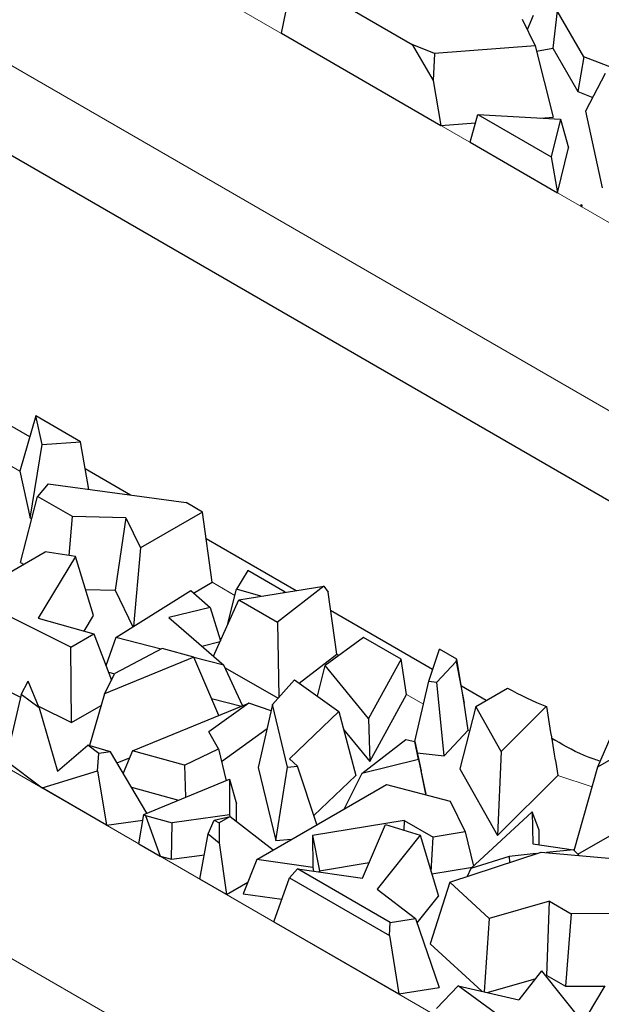
# Model space of a CAD drawing. Units: millimetres. Extents: x 0 to 420, y 0 to 297.
# Drawn here: x 174 to 179, y 85 to 93 of the extents above; entities that cross this region are included whole.
import ezdxf

# ---------------------------------------------------------------- set-up
doc = ezdxf.new("R2010")
doc.units = ezdxf.units.MM

msp = doc.modelspace()

# ---------------------------------------------------------------- linework, layer by layer
at = {"color": 8, "linetype": 'Continuous', "lineweight": 18}
for p, q in [((168.5504, 97.6748), (182.6926, 89.5107)), ((181.9864, 88.3293), (167.8443, 96.4934)), ((158.8395, 95.7426), (179.3456, 83.9047)), ((178.6394, 82.7233), (158.1333, 94.5612)), ((174.332, 89.3652), (174.0761, 89.5129)), ((176.149, 88.3162), (175.9569, 88.4272)), ((177.0269, 87.8094), (177.0092, 87.8196)), ((177.741, 87.3972), (177.5993, 87.479)), ((178.1297, 87.1728), (178.1186, 87.1792)), ((179.1667, 86.6986), (178.8765, 86.7951))]:
    msp.add_line(p, q, dxfattribs=at)
at = {"color": 7, "linetype": 'Continuous', "lineweight": 25}
for p, q in [((181.9536, 87.5871), (167.8115, 95.7512)), ((176.6727, 93.5303), (177.6458, 92.9685)), ((176.5413, 93.0618), (176.5977, 93.3349)), ((178.6692, 93.2131), (178.6171, 93.0926)), ((178.8709, 93.2519), (178.8338, 92.9368)), ((179.0947, 92.8643), (178.8709, 93.2519)), ((178.5737, 93.1802), (178.685, 92.9553)), ((176.5413, 93.0618), (177.8892, 92.2836)), ((177.8344, 92.8924), (177.6458, 92.9685)), ((177.6458, 92.9685), (177.8232, 92.6638)), ((178.685, 92.9553), (177.8344, 92.8924)), ((178.685, 92.9553), (178.8356, 92.3537)), ((177.8344, 92.8924), (177.8232, 92.6638)), ((178.6963, 92.9103), (178.8338, 92.9368)), ((178.8338, 92.9368), (179.0452, 92.5704)), ((179.0947, 92.8643), (179.0452, 92.5704)), ((179.6675, 92.6411), (179.0947, 92.8643)), ((179.277, 92.7231), (179.1088, 92.4033)), ((177.8232, 92.6638), (177.8892, 92.2836)), ((179.0452, 92.5704), (179.171, 92.5214)), ((178.1351, 92.1417), (178.2006, 92.3761)), ((178.2006, 92.3761), (178.8203, 92.0183)), ((178.2006, 92.3761), (178.8986, 92.3365)), ((179.1088, 92.4033), (179.2516, 91.7584)), ((177.8892, 92.2836), (178.1808, 92.3052)), ((178.7314, 92.346), (178.8356, 92.3537)), ((178.8986, 92.3365), (178.8203, 92.0183)), ((178.8986, 92.3365), (178.9654, 92.0946)), ((178.1351, 92.1417), (178.8723, 91.7161)), ((178.8723, 91.7161), (178.9654, 92.0946)), ((178.8203, 92.0183), (178.8723, 91.7161)), ((179.0696, 91.6022), (179.0723, 91.6174)), ((179.0723, 91.6174), (179.075, 91.5991)), ((179.0723, 91.6174), (179.0806, 91.6058)), ((179.0696, 91.6022), (179.075, 91.5991)), ((179.075, 91.5991), (179.0806, 91.6058)), ((174.4164, 89.6546), (173.9076, 89.9483)), ((174.4679, 89.8311), (174.332, 89.3652)), ((174.5214, 89.5893), (174.4679, 89.8311)), ((174.8454, 89.6132), (174.4679, 89.8311)), ((174.4197, 88.969), (174.5214, 89.5893)), ((174.5214, 89.5893), (174.8454, 89.6132)), ((174.9151, 89.2117), (174.8454, 89.6132)), ((175.2672, 89.1634), (174.8852, 89.3839)), ((174.332, 89.3652), (174.4197, 88.969)), ((174.5709, 89.2588), (174.4803, 89.1519)), ((174.5709, 89.2588), (175.7356, 89.0993)), ((174.3378, 88.5939), (174.4803, 89.1519)), ((174.7756, 88.9815), (174.4803, 89.1519)), ((175.8738, 89.0195), (175.7356, 89.0993)), ((174.4197, 88.969), (174.4338, 88.97)), ((174.7484, 88.6535), (174.7756, 88.9815)), ((175.2287, 88.9708), (174.7756, 88.9815)), ((175.2287, 88.9708), (175.1384, 88.3606)), ((175.2287, 88.9708), (175.3509, 88.7177)), ((175.8738, 89.0195), (175.3509, 88.7177)), ((175.9569, 88.4272), (175.8738, 89.0195)), ((176.6657, 88.3561), (175.9052, 88.7951)), ((175.3509, 88.7177), (175.2927, 88.0548)), ((173.8975, 88.3101), (174.546, 88.6844)), ((174.802, 88.6453), (174.4874, 88.1232)), ((174.802, 88.6453), (174.546, 88.6844)), ((174.9547, 88.1478), (174.802, 88.6453)), ((174.3378, 88.5939), (174.3635, 88.579)), ((176.2575, 88.5258), (176.1623, 88.3691)), ((176.572, 88.3442), (176.2575, 88.5258)), ((175.7996, 88.3364), (175.9569, 88.4272)), ((176.0897, 88.08), (176.1623, 88.3691)), ((176.3673, 88.3092), (176.1623, 88.3691)), ((176.1806, 88.2798), (176.9, 88.3929)), ((176.9, 88.3929), (176.5083, 88.0906)), ((176.9, 88.3929), (176.9351, 88.3426)), ((174.7622, 87.8794), (173.8975, 88.3101)), ((174.8876, 88.3665), (175.1384, 88.3606)), ((175.1384, 88.3606), (175.2877, 88.0516)), ((175.1425, 87.9605), (175.7751, 88.3575)), ((175.7751, 88.3575), (175.9404, 88.215)), ((176.572, 88.3442), (176.5567, 88.339)), ((176.5724, 88.3414), (176.572, 88.3442)), ((177.0092, 87.8196), (176.9351, 88.3426)), ((175.9404, 88.215), (175.5897, 88.13)), ((175.9404, 88.215), (176.0269, 87.9338)), ((175.9688, 87.803), (176.1806, 88.2798)), ((176.1806, 88.2798), (176.5083, 88.0906)), ((174.4874, 88.1232), (174.9565, 87.9915)), ((174.8744, 88.0146), (174.9547, 88.1478)), ((175.5897, 88.13), (176.056, 87.7278)), ((177.8187, 87.6905), (176.9571, 88.1879)), ((176.0897, 88.08), (176.0916, 88.0795)), ((176.5083, 88.0906), (176.5209, 87.4558)), ((174.7622, 87.8794), (174.9565, 87.9915)), ((174.9565, 87.9915), (175.1056, 87.5998)), ((175.1425, 87.9605), (175.0593, 87.7213)), ((175.5253, 87.863), (175.1425, 87.9605)), ((177.2348, 87.9616), (176.9117, 87.7251)), ((177.5526, 87.7782), (177.2348, 87.9616)), ((174.7681, 87.2425), (174.7622, 87.8794)), ((175.8693, 87.8888), (176.0235, 87.9262)), ((175.8003, 87.795), (175.0474, 87.4859)), ((175.5351, 87.8682), (175.1345, 87.6566)), ((175.8003, 87.795), (175.5351, 87.8682)), ((176.0133, 87.3032), (175.8003, 87.795)), ((176.056, 87.7278), (175.8013, 87.7927)), ((176.691, 87.5739), (177.0092, 87.8196)), ((177.7856, 87.591), (177.8763, 87.8634)), ((178.0234, 87.7786), (177.8763, 87.8634)), ((176.2137, 87.3853), (176.056, 87.7278)), ((176.0663, 87.7054), (176.5134, 87.4473)), ((176.8449, 87.4647), (176.9117, 87.7251)), ((177.277, 87.2781), (176.9117, 87.7251)), ((177.5526, 87.7782), (177.277, 87.2781)), ((177.5993, 87.479), (177.5526, 87.7782)), ((178.0162, 87.757), (177.854, 87.5834)), ((178.0162, 87.757), (178.0234, 87.7786)), ((178.0162, 87.757), (178.0855, 87.4061)), ((178.0855, 87.4061), (178.0234, 87.7786)), ((175.0474, 87.4859), (175.1345, 87.6566)), ((175.0799, 87.6672), (175.1331, 87.6537)), ((174.0348, 87.6077), (174.3381, 87.4566)), ((174.3437, 87.4808), (174.4011, 87.5932)), ((174.4951, 87.3659), (174.4011, 87.5932)), ((176.4668, 87.3946), (176.6507, 87.6026)), ((176.6507, 87.6026), (177.0276, 87.3351)), ((177.6686, 87.0824), (177.7856, 87.591)), ((177.7856, 87.591), (177.854, 87.5834)), ((177.9165, 86.963), (177.854, 87.5834)), ((178.2701, 87.4299), (178.0614, 87.5504)), ((174.3437, 87.4808), (174.2142, 86.9227)), ((174.4951, 87.3659), (174.3437, 87.4808)), ((175.0474, 87.4859), (174.9196, 87.0489)), ((177.2876, 86.9134), (177.5993, 87.479)), ((178.1823, 87.3792), (178.4497, 87.5335)), ((174.4885, 87.3817), (174.7681, 87.2425)), ((174.7681, 87.2425), (175.0185, 87.387)), ((175.2838, 87.0044), (176.2664, 87.4068)), ((176.2664, 87.4068), (175.9281, 87.1631)), ((175.9518, 87.4451), (176.2034, 87.381)), ((176.4551, 87.343), (176.2664, 87.4068)), ((176.4668, 87.3946), (176.3453, 86.862)), ((176.5942, 86.8671), (176.4668, 87.3946)), ((178.1823, 87.3792), (178.0482, 86.8533)), ((178.1186, 87.1792), (178.0855, 87.4061)), ((178.3977, 86.9993), (178.1823, 87.3792)), ((178.779, 87.3777), (178.3977, 86.9993)), ((174.4951, 87.3659), (174.6497, 86.8319)), ((177.0276, 87.3351), (176.6092, 86.9359)), ((177.0276, 87.3351), (177.1711, 86.7964)), ((177.277, 87.2781), (177.2876, 86.9134)), ((176.0091, 87.0216), (175.9281, 87.1631)), ((176.0351, 86.9138), (176.4205, 87.1914)), ((177.0685, 87.1815), (177.2876, 86.9134)), ((177.9165, 86.963), (178.1186, 87.1792)), ((179.2153, 86.8695), (179.3556, 87.1925)), ((179.2153, 86.8695), (179.6638, 87.1285)), ((174.6497, 86.8319), (174.9077, 87.0524)), ((175.0001, 86.9823), (174.9077, 87.0524)), ((175.0987, 86.9959), (174.9077, 87.0524)), ((177.2213, 86.8122), (177.593, 87.1)), ((177.593, 87.1), (177.6686, 87.0826)), ((177.6983, 86.9304), (177.6686, 87.0826)), ((177.6686, 87.0826), (177.723, 86.8344)), ((178.8862, 87.0742), (178.8234, 87.1105)), ((174.9889, 86.8348), (175.0001, 86.9823)), ((175.0987, 86.9959), (175.0001, 86.9823)), ((175.4056, 86.4781), (175.0987, 86.9959)), ((175.2838, 87.0044), (175.2054, 86.8158)), ((175.7232, 86.8831), (175.2838, 87.0044)), ((175.7232, 86.8831), (176.0091, 87.0216)), ((176.0091, 87.0216), (176.0742, 86.752)), ((177.6893, 86.9882), (177.9165, 86.963)), ((178.3977, 86.9993), (178.3675, 86.29)), ((174.2142, 86.9227), (174.5197, 86.6907)), ((175.1543, 86.9021), (175.2592, 86.9452)), ((175.7232, 86.8831), (175.7308, 86.6114)), ((176.5942, 86.8671), (176.6782, 86.8739)), ((176.6782, 86.8739), (176.6092, 86.9359)), ((176.8419, 86.3812), (176.6782, 86.8739)), ((177.6983, 86.9304), (177.2213, 86.8122)), ((177.6983, 86.9304), (177.7616, 86.637)), ((174.5197, 86.6907), (174.9889, 86.8348)), ((174.9889, 86.8348), (175.0633, 86.3768)), ((176.3453, 86.862), (176.494, 86.2461)), ((176.494, 86.2461), (176.5942, 86.8671)), ((176.8164, 86.4581), (177.1711, 86.7964)), ((177.2213, 86.8122), (177.0707, 86.5133)), ((177.7616, 86.637), (177.723, 86.8344)), ((178.0482, 86.8533), (178.3675, 86.29)), ((178.3675, 86.29), (178.8765, 86.7951)), ((179.0145, 86.1624), (179.2153, 86.8695)), ((175.3785, 86.467), (176.1021, 86.7634)), ((176.1021, 86.7634), (176.1018, 86.4629)), ((176.1021, 86.7634), (176.161, 86.557)), ((176.3332, 86.0875), (177.4301, 86.7207)), ((177.4301, 86.7207), (177.9664, 86.5782)), ((175.0633, 86.3768), (174.5197, 86.6907)), ((175.276, 86.6967), (175.6723, 86.5874)), ((177.7532, 86.6349), (177.7616, 86.637)), ((176.1608, 86.4086), (176.161, 86.557)), ((177.9664, 86.5782), (178.0933, 86.3201)), ((179.0457, 86.1313), (179.7941, 86.5633)), ((175.3364, 86.2192), (175.3785, 86.467)), ((175.3785, 86.467), (175.3935, 86.4584)), ((175.3935, 86.4584), (175.6185, 86.3963)), ((175.3935, 86.4584), (175.5183, 86.1142)), ((176.1018, 86.4629), (175.6185, 86.3963)), ((176.1018, 86.4629), (176.1047, 86.4481)), ((178.142, 86.0101), (178.6607, 86.4882)), ((178.6607, 86.4882), (178.6637, 86.2185)), ((178.7182, 86.3329), (178.6607, 86.4882)), ((175.0633, 86.3768), (175.3704, 86.4191)), ((175.6119, 86.0883), (175.6185, 86.3963)), ((175.9237, 86.3038), (175.9721, 86.419)), ((175.9721, 86.419), (176.1089, 86.4491)), ((175.9721, 86.419), (176.016, 86.3954)), ((176.1089, 86.4491), (176.016, 86.3954)), ((176.016, 86.3954), (176.0168, 86.2284)), ((176.1089, 86.4491), (176.4705, 86.1668)), ((177.5786, 86.4165), (176.8029, 86.2894)), ((177.2272, 85.9282), (177.4217, 86.3818)), ((177.4217, 86.3818), (177.7138, 86.2923)), ((177.5786, 86.4165), (177.5741, 86.3351)), ((177.5786, 86.4165), (177.8225, 86.2757)), ((175.8528, 85.9211), (175.9237, 86.3038)), ((175.9237, 86.3038), (176.0168, 86.2284)), ((177.7138, 86.2923), (177.3506, 85.8369)), ((177.7138, 86.2923), (177.867, 85.7778)), ((178.0933, 86.3201), (177.8225, 86.2757)), ((178.0933, 86.3201), (178.1644, 86.0308)), ((178.7195, 86.2105), (178.7182, 86.3329)), ((175.3364, 86.2192), (175.5183, 86.1142)), ((176.0168, 86.2284), (176.0781, 85.791)), ((176.494, 86.2461), (176.6265, 86.2568)), ((176.8029, 86.2894), (176.8059, 86.0199)), ((176.8029, 86.2894), (176.8619, 85.9917)), ((177.8063, 85.9816), (177.8225, 86.2757)), ((178.6637, 86.2185), (179.0075, 86.1693)), ((175.6119, 86.0883), (175.8909, 86.1268)), ((177.9632, 85.8945), (178.7341, 86.1495)), ((178.6932, 86.136), (178.4643, 86.1117)), ((178.7341, 86.1495), (179.4584, 86.0838)), ((179.0075, 86.1693), (178.7807, 86.1453)), ((179.0075, 86.1693), (179.0569, 86.1202)), ((175.5183, 86.1142), (175.6119, 86.0883)), ((176.3332, 86.0875), (176.218, 85.7968)), ((176.8059, 86.0199), (176.3332, 86.0875)), ((176.8619, 85.9917), (177.284, 86.0608)), ((178.4643, 86.1117), (178.142, 86.0101)), ((178.4643, 86.1117), (178.4675, 86.0614)), ((176.6766, 86.0069), (176.6087, 85.9324)), ((177.4604, 85.5544), (176.6766, 86.0069)), ((176.6766, 86.0069), (177.2272, 85.9282)), ((176.8059, 86.0199), (176.8119, 85.9876)), ((176.8621, 85.9804), (176.8619, 85.9917)), ((177.8108, 85.9663), (178.1559, 86.0229)), ((178.142, 86.0101), (178.111, 85.9434)), ((176.0781, 85.791), (175.8528, 85.9211)), ((176.0781, 85.791), (176.2565, 85.8939)), ((176.4764, 85.5611), (176.6087, 85.9324)), ((176.6087, 85.9324), (177.4544, 85.4442)), ((177.9632, 85.8945), (177.7986, 85.3739)), ((178.2966, 85.5881), (177.9632, 85.8945)), ((176.218, 85.7968), (176.5438, 85.7502)), ((177.3506, 85.8369), (177.6751, 85.5896)), ((177.6876, 85.5528), (177.867, 85.7778)), ((178.8055, 85.7346), (178.2966, 85.5881)), ((178.7822, 85.1077), (178.8055, 85.7346)), ((178.8055, 85.7346), (178.9897, 85.6283)), ((178.9897, 85.6283), (178.9413, 85.0159)), ((180.0149, 85.6321), (178.9897, 85.6283)), ((176.4764, 85.5611), (177.5326, 84.9513)), ((177.4544, 85.4442), (177.4604, 85.5544)), ((177.4604, 85.5544), (177.6751, 85.5896)), ((177.6751, 85.5896), (177.8727, 85.007)), ((178.2966, 85.5881), (178.2547, 84.9692)), ((177.4544, 85.4442), (177.5326, 84.9513)), ((177.7986, 85.3739), (178.2334, 84.9742)), ((178.7382, 85.1478), (178.5467, 84.9008)), ((178.7382, 85.1478), (179.1048, 84.6884)), ((178.2804, 84.9632), (178.6856, 85.0799)), ((178.7724, 85.1049), (178.7822, 85.1077)), ((178.7822, 85.1077), (178.9413, 85.0159)), ((177.5326, 84.9513), (177.8727, 85.007)), ((178.035, 85.0207), (177.8517, 84.8281)), ((178.035, 85.0207), (178.5467, 84.9008)), ((178.5925, 84.6116), (178.035, 85.0207)), ((178.9413, 85.0159), (179.2718, 85.0171)), ((179.2728, 85.0188), (179.1236, 84.7689))]:
    msp.add_line(p, q, dxfattribs=at)
at = {"color": 8, "linetype": 'Continuous', "lineweight": 18, "flags": 128}
msp.add_lwpolyline([(178.8837, 87.0757), (178.8729, 87.0815), (178.8248, 87.1019)], dxfattribs=at)
at = {"color": 7, "linetype": 'Continuous', "lineweight": 25}
msp.add_arc((180.0242, 90.4365), 3.3025, 241.52642, 247.85044, dxfattribs=at)
msp.add_ellipse((180.5394, 87.5502), major_axis=(-2.4982, 15.059), ratio=0.115619, start_param=1.563071, end_param=1.601773, dxfattribs=at)
msp.add_open_spline([(179.2352, 86.9155), (179.2176, 86.921), (179.0776, 86.9646), (178.9754, 87.0231), (178.8862, 87.0742)], degree=3, knots=[0, 0, 0, 0, 0.126274, 1, 1, 1, 1], dxfattribs=at)

doc.saveas('drawing.dxf')
